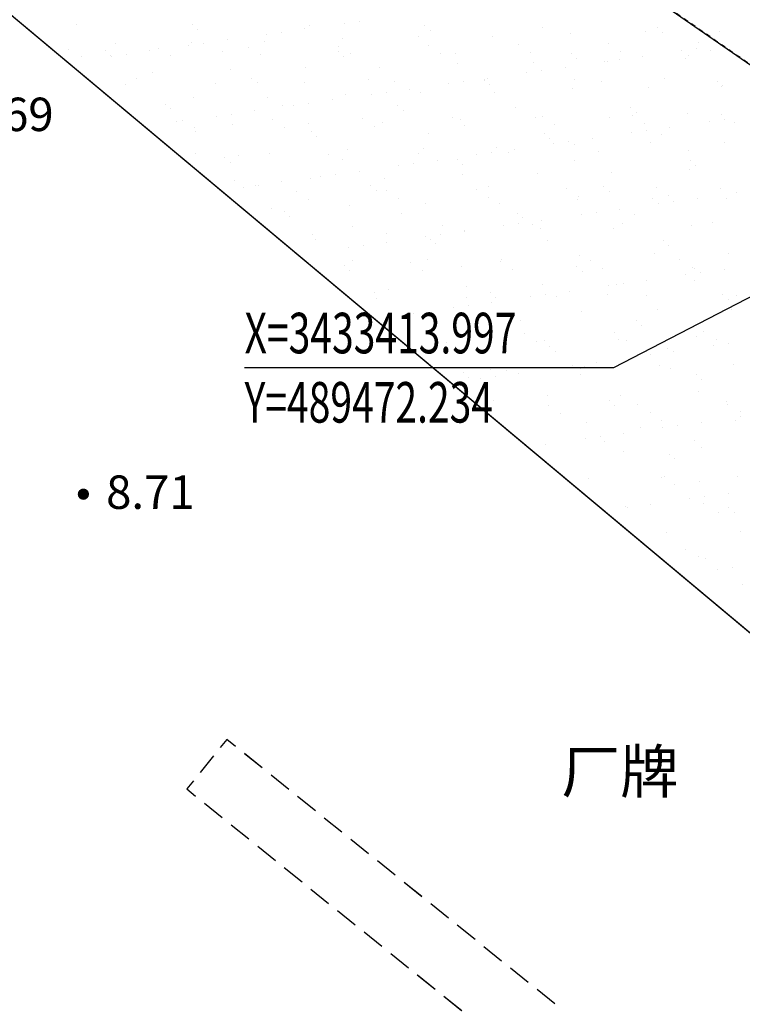
# Model space of a CAD drawing. Units: millimetres. Extents: x 489324 to 489895, y 3433337 to 3433515.
# Drawn here: x 489452 to 489468, y 3433396 to 3433418 of the extents above; entities that cross this region are included whole.
import ezdxf
from ezdxf.enums import TextEntityAlignment as Align

# ---------------------------------------------------------------- set-up
doc = ezdxf.new("R2010")
doc.units = ezdxf.units.MM
doc.linetypes.add('2', pattern=[0])
doc.linetypes.add('DASH', pattern=[0.35, 0.25, -0.1])
for name, color, linetype in [('DIM_COOR', 3, 'Continuous'), ('PUB_TEXT', 7, 'Continuous'), ('体育设施', 7, 'Continuous'), ('地貌点', 7, 'Continuous'), ('居民地注记', 7, 'Continuous'), ('居民地面', 7, 'Continuous')]:
    doc.layers.add(name, color=color, linetype=linetype)
doc.styles.add('_TCH_DIM', font='SIMPLEX', dxfattribs={"bigfont": 'GBCBIG'})
doc.styles.add('CB2', font='txt')
doc.styles.add('SZ1', font='txt')

# ---------------------------------------------------------------- blocks, each defined once
blk = doc.blocks.new('720100101')
at = {"linetype": '2'}
h = blk.add_hatch(color=0, dxfattribs=at)
edge = h.paths.add_edge_path(flags=0)
edge.add_arc((0, 0), 0.25, 0, 360)
blk = doc.blocks.new('21')
for p, q in [((141941, 2999825.292), (199202.036, 2951950.527)), ((159140.552, 2995729.311), (198735.117, 2968242.76)), ((159140.552, 2995729.311), (198735.117, 2968242.76))]:
    blk.add_line(p, q)
at = {"color": 252}
for p, q in [((159908.722, 2985801.112), (159908.722, 2985801.112)), ((162449.738, 2985801.18), (162449.738, 2985801.18)), ((165794.322, 2985819.17), (165794.322, 2985819.17)), ((166124.458, 2985865.53), (166124.458, 2985865.53)), ((162567.701, 2985694.942), (162567.701, 2985694.942)), ((164087.049, 2985579.42), (164087.049, 2985579.42)), ((164417.184, 2985625.78), (164417.184, 2985625.78)), ((164932.825, 2985698.191), (164932.825, 2985698.191)), ((165028.502, 2985767.252), (165028.502, 2985767.252)), ((167569.518, 2985767.32), (167569.518, 2985767.32)), ((167687.481, 2985661.082), (167687.481, 2985661.082)), ((170148.282, 2985733.392), (170148.282, 2985733.392)), ((170767.834, 2985606.953), (170767.834, 2985606.953)), ((172429.76, 2985642.475), (172429.76, 2985642.475)), ((172689.298, 2985733.46), (172689.298, 2985733.46)), ((172807.26, 2985627.222), (172807.26, 2985627.222)), ((174054.154, 2985648.681), (174054.154, 2985648.681)), ((160766.252, 2985370.364), (160766.252, 2985370.364)), ((162428.178, 2985405.887), (162428.178, 2985405.887)), ((162709.911, 2985386.03), (162709.911, 2985386.03)), ((163225.552, 2985458.441), (163225.552, 2985458.441)), ((164052.572, 2985412.092), (164052.572, 2985412.092)), ((165767.043, 2985488.658), (165767.043, 2985488.658)), ((167428.969, 2985524.181), (167428.969, 2985524.181)), ((169053.363, 2985530.387), (169053.363, 2985530.387)), ((169625.318, 2985357.596), (169625.318, 2985357.596)), ((171602.694, 2985378.228), (171602.694, 2985378.228)), ((173580.071, 2985398.859), (173580.071, 2985398.859)), ((159738.435, 2985254.438), (159738.435, 2985254.438)), ((160545.72, 2985227.429), (160545.72, 2985227.429)), ((161002.638, 2985146.28), (161002.638, 2985146.28)), ((161518.278, 2985218.691), (161518.278, 2985218.691)), ((161715.811, 2985275.07), (161715.811, 2985275.07)), ((162379.775, 2985339.67), (162379.775, 2985339.67)), ((163124.484, 2985193.501), (163124.484, 2985193.501)), ((163693.188, 2985295.701), (163693.188, 2985295.701)), ((163962.425, 2985127.422), (163962.425, 2985127.422)), ((165665.5, 2985193.569), (165665.5, 2985193.569)), ((165670.564, 2985316.333), (165670.564, 2985316.333)), ((165939.801, 2985148.054), (165939.801, 2985148.054)), ((167647.941, 2985336.965), (167647.941, 2985336.965)), ((167917.178, 2985168.686), (167917.178, 2985168.686)), ((168244.264, 2985159.641), (168244.264, 2985159.641)), ((169894.554, 2985189.317), (169894.554, 2985189.317)), ((170785.28, 2985159.71), (170785.28, 2985159.71)), ((171871.931, 2985209.949), (171871.931, 2985209.949)), ((173222.363, 2985216.24), (173222.363, 2985216.24)), ((173364.044, 2985125.782), (173364.044, 2985125.782)), ((173552.499, 2985262.6), (173552.499, 2985262.6)), ((173849.307, 2985230.58), (173849.307, 2985230.58)), ((174068.139, 2985335.011), (174068.139, 2985335.011)), ((160007.671, 2985086.159), (160007.671, 2985086.159)), ((160663.683, 2985121.192), (160663.683, 2985121.192)), ((160672.502, 2985099.92), (160672.502, 2985099.92)), ((161985.048, 2985106.791), (161985.048, 2985106.791)), ((165783.462, 2985087.332), (165783.462, 2985087.332)), ((168292.71, 2984936.234), (168292.71, 2984936.234)), ((169954.635, 2984971.757), (169954.635, 2984971.757)), ((170903.242, 2985053.472), (170903.242, 2985053.472)), ((171515.09, 2984976.49), (171515.09, 2984976.49)), ((171579.029, 2984977.963), (171579.029, 2984977.963)), ((171845.226, 2985022.85), (171845.226, 2985022.85)), ((172360.866, 2985095.261), (172360.866, 2985095.261)), ((173293.5, 2985054.529), (173293.5, 2985054.529)), ((161577.448, 2984741.374), (161577.448, 2984741.374)), ((163291.919, 2984817.94), (163291.919, 2984817.94)), ((164953.845, 2984853.462), (164953.845, 2984853.462)), ((166578.238, 2984859.668), (166578.238, 2984859.668)), ((169807.817, 2984736.74), (169807.817, 2984736.74)), ((170137.952, 2984783.1), (170137.952, 2984783.1)), ((170653.593, 2984855.511), (170653.593, 2984855.511)), ((160976.924, 2984480.355), (160976.924, 2984480.355)), ((161220.466, 2984619.751), (161220.466, 2984619.751)), ((162954.3, 2984500.986), (162954.3, 2984500.986)), ((163761.482, 2984619.819), (163761.482, 2984619.819)), ((163879.444, 2984513.582), (163879.444, 2984513.582)), ((164931.677, 2984521.618), (164931.677, 2984521.618)), ((166340.246, 2984585.891), (166340.246, 2984585.891)), ((166909.053, 2984542.249), (166909.053, 2984542.249)), ((168100.543, 2984496.99), (168100.543, 2984496.99)), ((168430.679, 2984543.35), (168430.679, 2984543.35)), ((168881.262, 2984585.959), (168881.262, 2984585.959)), ((168886.43, 2984562.881), (168886.43, 2984562.881)), ((168946.319, 2984615.761), (168946.319, 2984615.761)), ((168999.224, 2984479.722), (168999.224, 2984479.722)), ((170863.807, 2984583.513), (170863.807, 2984583.513)), ((171460.025, 2984552.031), (171460.025, 2984552.031)), ((172841.183, 2984604.144), (172841.183, 2984604.144)), ((174001.041, 2984552.099), (174001.041, 2984552.099)), ((165817.585, 2984265.515), (165817.585, 2984265.515)), ((166393.27, 2984257.24), (166393.27, 2984257.24)), ((166723.406, 2984303.6), (166723.406, 2984303.6)), ((167239.046, 2984376.011), (167239.046, 2984376.011)), ((167479.511, 2984301.038), (167479.511, 2984301.038)), ((169103.905, 2984307.244), (169103.905, 2984307.244)), ((170818.376, 2984383.81), (170818.376, 2984383.81)), ((172480.302, 2984419.332), (172480.302, 2984419.332)), ((174104.696, 2984425.538), (174104.696, 2984425.538)), ((174119.004, 2984445.862), (174119.004, 2984445.862)), ((161857.464, 2984046.069), (161857.464, 2984046.069)), ((162478.72, 2984182.744), (162478.72, 2984182.744)), ((164103.114, 2984188.949), (164103.114, 2984188.949)), ((165016.132, 2984063.851), (165016.132, 2984063.851)), ((165531.773, 2984136.261), (165531.773, 2984136.261)), ((161975.426, 2983939.831), (161975.426, 2983939.831)), ((163308.859, 2983824.101), (163308.859, 2983824.101)), ((163824.5, 2983896.511), (163824.5, 2983896.511)), ((164436.228, 2984012.141), (164436.228, 2984012.141)), ((164685.997, 2984017.49), (164685.997, 2984017.49)), ((166977.243, 2984012.209), (166977.243, 2984012.209)), ((167095.206, 2983905.971), (167095.206, 2983905.971)), ((169556.007, 2983978.281), (169556.007, 2983978.281)), ((172097.023, 2983978.349), (172097.023, 2983978.349)), ((172214.986, 2983872.111), (172214.986, 2983872.111)), ((173344.042, 2983831.386), (173344.042, 2983831.386)), ((162117.226, 2983656.761), (162117.226, 2983656.761)), ((162242.336, 2983689.443), (162242.336, 2983689.443)), ((162978.723, 2983777.74), (162978.723, 2983777.74)), ((164219.713, 2983710.075), (164219.713, 2983710.075)), ((165004.386, 2983630.319), (165004.386, 2983630.319)), ((166197.09, 2983730.706), (166197.09, 2983730.706)), ((166628.78, 2983636.525), (166628.78, 2983636.525)), ((168174.466, 2983751.338), (168174.466, 2983751.338)), ((168343.251, 2983713.091), (168343.251, 2983713.091)), ((170005.177, 2983748.614), (170005.177, 2983748.614)), ((170151.843, 2983771.97), (170151.843, 2983771.97)), ((171629.571, 2983754.82), (171629.571, 2983754.82)), ((172129.219, 2983792.601), (172129.219, 2983792.601)), ((172398.456, 2983624.322), (172398.456, 2983624.322)), ((173821.311, 2983654.31), (173821.311, 2983654.31)), ((174106.596, 2983813.233), (174106.596, 2983813.233)), ((174151.447, 2983700.671), (174151.447, 2983700.671)), ((174375.832, 2983644.954), (174375.832, 2983644.954)), ((162511.573, 2983521.164), (162511.573, 2983521.164)), ((162532.209, 2983438.39), (162532.209, 2983438.39)), ((163342.46, 2983594.797), (163342.46, 2983594.797)), ((164488.95, 2983541.796), (164488.95, 2983541.796)), ((165073.225, 2983438.458), (165073.225, 2983438.458)), ((166466.326, 2983562.427), (166466.326, 2983562.427)), ((167651.989, 2983404.53), (167651.989, 2983404.53)), ((168443.703, 2983583.059), (168443.703, 2983583.059)), ((170193.005, 2983404.598), (170193.005, 2983404.598)), ((170421.079, 2983603.691), (170421.079, 2983603.691)), ((172114.038, 2983414.56), (172114.038, 2983414.56)), ((172444.174, 2983460.921), (172444.174, 2983460.921)), ((172959.814, 2983533.331), (172959.814, 2983533.331)), ((165191.188, 2983332.221), (165191.188, 2983332.221)), ((170310.968, 2983298.361), (170310.968, 2983298.361)), ((170406.764, 2983174.81), (170406.764, 2983174.81)), ((170736.9, 2983221.171), (170736.9, 2983221.171)), ((171252.541, 2983293.581), (171252.541, 2983293.581)), ((172530.844, 2983196.189), (172530.844, 2983196.189)), ((172771.769, 2983370.67), (172771.769, 2983370.67)), ((174155.237, 2983202.395), (174155.237, 2983202.395)), ((162529.262, 2982959.601), (162529.262, 2982959.601)), ((164153.656, 2982965.806), (164153.656, 2982965.806)), ((165868.127, 2983042.372), (165868.127, 2983042.372)), ((167530.053, 2983077.895), (167530.053, 2983077.895)), ((169029.627, 2982981.421), (169029.627, 2982981.421)), ((169154.446, 2983084.101), (169154.446, 2983084.101)), ((169412.955, 2982977.255), (169412.955, 2982977.255)), ((169545.267, 2983053.831), (169545.267, 2983053.831)), ((170868.918, 2983160.667), (170868.918, 2983160.667)), ((171390.332, 2982997.886), (171390.332, 2982997.886)), ((173367.708, 2983018.518), (173367.708, 2983018.518)), ((163169.207, 2982864.708), (163169.207, 2982864.708)), ((163287.17, 2982758.47), (163287.17, 2982758.47)), ((163480.825, 2982915.36), (163480.825, 2982915.36)), ((165458.202, 2982935.991), (165458.202, 2982935.991)), ((165747.971, 2982830.78), (165747.971, 2982830.78)), ((167322.354, 2982741.671), (167322.354, 2982741.671)), ((167435.579, 2982956.623), (167435.579, 2982956.623)), ((167837.994, 2982814.082), (167837.994, 2982814.082)), ((168288.987, 2982830.848), (168288.987, 2982830.848)), ((168699.491, 2982935.06), (168699.491, 2982935.06)), ((170867.751, 2982796.92), (170867.751, 2982796.92)), ((173408.767, 2982796.988), (173408.767, 2982796.988)), ((166130.721, 2982574.332), (166130.721, 2982574.332)), ((166992.218, 2982695.31), (166992.218, 2982695.31)), ((168406.949, 2982724.611), (168406.949, 2982724.611)), ((170055.719, 2982525.471), (170055.719, 2982525.471)), ((171680.113, 2982531.676), (171680.113, 2982531.676)), ((173394.584, 2982608.242), (173394.584, 2982608.242)), ((173526.729, 2982690.751), (173526.729, 2982690.751)), ((163393.002, 2982371.654), (163393.002, 2982371.654)), ((164423.447, 2982334.582), (164423.447, 2982334.582)), ((165054.928, 2982407.176), (165054.928, 2982407.176)), ((165284.945, 2982455.561), (165284.945, 2982455.561)), ((165615.08, 2982501.921), (165615.08, 2982501.921)), ((166679.322, 2982413.382), (166679.322, 2982413.382)), ((168393.793, 2982489.948), (168393.793, 2982489.948)), ((163577.671, 2982215.811), (163577.671, 2982215.811)), ((163843.953, 2982257.03), (163843.953, 2982257.03)), ((163907.807, 2982262.171), (163907.807, 2982262.171)), ((164746.238, 2982124.448), (164746.238, 2982124.448)), ((166384.969, 2982257.098), (166384.969, 2982257.098)), ((166502.931, 2982150.86), (166502.931, 2982150.86)), ((166723.615, 2982145.08), (166723.615, 2982145.08)), ((168700.991, 2982165.712), (168700.991, 2982165.712)), ((168963.733, 2982223.17), (168963.733, 2982223.17)), ((170678.368, 2982186.343), (170678.368, 2982186.343)), ((171504.748, 2982223.238), (171504.748, 2982223.238)), ((171622.711, 2982117), (171622.711, 2982117)), ((172655.744, 2982206.975), (172655.744, 2982206.975)), ((174083.512, 2982189.31), (174083.512, 2982189.31)), ((174420.259, 2982092.381), (174420.259, 2982092.381)), ((165015.475, 2981956.169), (165015.475, 2981956.169)), ((166992.851, 2981976.801), (166992.851, 2981976.801)), ((168970.228, 2981997.433), (168970.228, 2981997.433)), ((170919.459, 2981937.524), (170919.459, 2981937.524)), ((170947.604, 2982018.064), (170947.604, 2982018.064)), ((172581.385, 2981973.046), (172581.385, 2981973.046)), ((172924.981, 2982038.696), (172924.981, 2982038.696)), ((173043.122, 2981898.991), (173043.122, 2981898.991)), ((173558.762, 2981971.402), (173558.762, 2981971.402)), ((174205.779, 2981979.252), (174205.779, 2981979.252)), ((164204.197, 2981742.663), (164204.197, 2981742.663)), ((164480.951, 2981683.347), (164480.951, 2981683.347)), ((165918.669, 2981819.229), (165918.669, 2981819.229)), ((167580.594, 2981854.752), (167580.594, 2981854.752)), ((169204.988, 2981860.958), (169204.988, 2981860.958)), ((171335.848, 2981659.241), (171335.848, 2981659.241)), ((171851.489, 2981731.652), (171851.489, 2981731.652)), ((172712.986, 2981852.631), (172712.986, 2981852.631)), ((164598.913, 2981577.11), (164598.913, 2981577.11)), ((167059.714, 2981649.419), (167059.714, 2981649.419)), ((169600.73, 2981649.487), (169600.73, 2981649.487)), ((169718.693, 2981543.25), (169718.693, 2981543.25)), ((170144.215, 2981491.902), (170144.215, 2981491.902)), ((171005.712, 2981612.881), (171005.712, 2981612.881)), ((172179.494, 2981615.559), (172179.494, 2981615.559)), ((165984.727, 2981350.365), (165984.727, 2981350.365)), ((167962.104, 2981370.996), (167962.104, 2981370.996)), ((168436.942, 2981252.152), (168436.942, 2981252.152)), ((168444.335, 2981266.805), (168444.335, 2981266.805)), ((169298.439, 2981373.131), (169298.439, 2981373.131)), ((169628.575, 2981419.491), (169628.575, 2981419.491)), ((169939.48, 2981391.628), (169939.48, 2981391.628)), ((170106.261, 2981302.328), (170106.261, 2981302.328)), ((171730.655, 2981308.533), (171730.655, 2981308.533)), ((171916.857, 2981412.26), (171916.857, 2981412.26)), ((173445.126, 2981385.099), (173445.126, 2981385.099)), ((173894.233, 2981432.891), (173894.233, 2981432.891)), ((165105.47, 2981184.033), (165105.47, 2981184.033)), ((165155.696, 2981075.669), (165155.696, 2981075.669)), ((166729.669, 2981012.402), (166729.669, 2981012.402)), ((166729.864, 2981190.239), (166729.864, 2981190.239)), ((167591.166, 2981133.381), (167591.166, 2981133.381)), ((167696.712, 2981075.737), (167696.712, 2981075.737)), ((167921.302, 2981179.741), (167921.302, 2981179.741)), ((170275.476, 2981041.809), (170275.476, 2981041.809)), ((172816.492, 2981041.877), (172816.492, 2981041.877)), ((165883.893, 2980893.631), (165883.893, 2980893.631)), ((166214.028, 2980939.992), (166214.028, 2980939.992)), ((167814.675, 2980969.499), (167814.675, 2980969.499)), ((172934.454, 2980935.639), (172934.454, 2980935.639)), ((165969.21, 2980596.086), (165969.21, 2980596.086)), ((167631.136, 2980631.609), (167631.136, 2980631.609)), ((169227.516, 2980580.085), (169227.516, 2980580.085)), ((169255.53, 2980637.815), (169255.53, 2980637.815)), ((170970.001, 2980714.381), (170970.001, 2980714.381)), ((171204.893, 2980600.717), (171204.893, 2980600.717)), ((172631.927, 2980749.903), (172631.927, 2980749.903)), ((173182.269, 2980621.348), (173182.269, 2980621.348)), ((174256.321, 2980756.109), (174256.321, 2980756.109)), ((165792.694, 2980501.986), (165792.694, 2980501.986)), ((165910.657, 2980395.749), (165910.657, 2980395.749)), ((167250.14, 2980559.453), (167250.14, 2980559.453)), ((167519.377, 2980391.174), (167519.377, 2980391.174)), ((168371.458, 2980468.058), (168371.458, 2980468.058)), ((169496.753, 2980411.806), (169496.753, 2980411.806)), ((170912.474, 2980468.127), (170912.474, 2980468.127)), ((171030.436, 2980361.889), (171030.436, 2980361.889)), ((171474.13, 2980432.438), (171474.13, 2980432.438)), ((173451.506, 2980453.069), (173451.506, 2980453.069)), ((173491.238, 2980434.199), (173491.238, 2980434.199)), ((174157.71, 2980409.472), (174157.71, 2980409.472)), ((172450.437, 2980169.722), (172450.437, 2980169.722)), ((173311.934, 2980290.701), (173311.934, 2980290.701)), ((173495.667, 2980161.956), (173495.667, 2980161.956)), ((173642.07, 2980337.062), (173642.07, 2980337.062)), ((166780.405, 2979967.096), (166780.405, 2979967.096)), ((168494.877, 2980043.662), (168494.877, 2980043.662)), ((170156.803, 2980079.185), (170156.803, 2980079.185)), ((170743.163, 2979929.972), (170743.163, 2979929.972)), ((171604.66, 2980050.951), (171604.66, 2980050.951)), ((171781.196, 2980085.39), (171781.196, 2980085.39)), ((171934.796, 2980097.312), (171934.796, 2980097.312)), ((166467.44, 2979894.308), (166467.44, 2979894.308)), ((166511.252, 2979764.738), (166511.252, 2979764.738)), ((168488.629, 2979785.37), (168488.629, 2979785.37)), ((169008.456, 2979894.376), (169008.456, 2979894.376)), ((169126.418, 2979788.139), (169126.418, 2979788.139)), ((169897.387, 2979811.201), (169897.387, 2979811.201)), ((170227.523, 2979857.562), (170227.523, 2979857.562)), ((170466.005, 2979806.002), (170466.005, 2979806.002)), ((171587.22, 2979860.448), (171587.22, 2979860.448)), ((172443.382, 2979826.633), (172443.382, 2979826.633)), ((174128.235, 2979860.516), (174128.235, 2979860.516)), ((174246.198, 2979754.279), (174246.198, 2979754.279)), ((174420.758, 2979847.265), (174420.758, 2979847.265)), ((168190.114, 2979571.451), (168190.114, 2979571.451)), ((168520.25, 2979617.812), (168520.25, 2979617.812)), ((169035.89, 2979690.223), (169035.89, 2979690.223)), ((172682.469, 2979526.76), (172682.469, 2979526.76)), ((174306.863, 2979532.966), (174306.863, 2979532.966)), ((166812.976, 2979378.062), (166812.976, 2979378.062)), ((167104.438, 2979320.626), (167104.438, 2979320.626)), ((167328.617, 2979450.473), (167328.617, 2979450.473)), ((167681.678, 2979408.466), (167681.678, 2979408.466)), ((169306.072, 2979414.672), (169306.072, 2979414.672)), ((169683.201, 2979286.698), (169683.201, 2979286.698)), ((171020.543, 2979491.238), (171020.543, 2979491.238)), ((172224.217, 2979286.766), (172224.217, 2979286.766)), ((167222.4, 2979214.388), (167222.4, 2979214.388)), ((172342.18, 2979180.528), (172342.18, 2979180.528)), ((167776.665, 2978973.827), (167776.665, 2978973.827)), ((169754.041, 2978994.459), (169754.041, 2978994.459)), ((170207.344, 2978856.042), (170207.344, 2978856.042)), ((171731.418, 2979015.09), (171731.418, 2979015.09)), ((171831.738, 2978862.247), (171831.738, 2978862.247)), ((172000.655, 2978846.811), (172000.655, 2978846.811)), ((173546.209, 2978938.813), (173546.209, 2978938.813)), ((173708.795, 2979035.722), (173708.795, 2979035.722)), ((173978.031, 2978867.443), (173978.031, 2978867.443)), ((167779.183, 2978712.947), (167779.183, 2978712.947)), ((168045.902, 2978805.548), (168045.902, 2978805.548)), ((168545.418, 2978820.519), (168545.418, 2978820.519)), ((170023.278, 2978826.18), (170023.278, 2978826.18)), ((170320.199, 2978713.015), (170320.199, 2978713.015)), ((172898.963, 2978679.087), (172898.963, 2978679.087)), ((173910.882, 2978728.772), (173910.882, 2978728.772)), ((174241.017, 2978775.132), (174241.017, 2978775.132)), ((170438.162, 2978606.778), (170438.162, 2978606.778)), ((172203.608, 2978489.022), (172203.608, 2978489.022)), ((172533.744, 2978535.382), (172533.744, 2978535.382)), ((173049.385, 2978607.793), (173049.385, 2978607.793)), ((169015.154, 2978199.744), (169015.154, 2978199.744)), ((170496.335, 2978249.272), (170496.335, 2978249.272)), ((170826.471, 2978295.632), (170826.471, 2978295.632)), ((170992.53, 2978220.375), (170992.53, 2978220.375)), ((171071.085, 2978268.095), (171071.085, 2978268.095)), ((171342.111, 2978368.043), (171342.111, 2978368.043)), ((172733.011, 2978303.617), (172733.011, 2978303.617)), ((172969.907, 2978241.007), (172969.907, 2978241.007)), ((174357.404, 2978309.823), (174357.404, 2978309.823)), ((168416.181, 2978139.265), (168416.181, 2978139.265)), ((168534.144, 2978033.028), (168534.144, 2978033.028)), ((168789.062, 2978009.522), (168789.062, 2978009.522)), ((169119.198, 2978055.882), (169119.198, 2978055.882)), ((169356.614, 2978191.529), (169356.614, 2978191.529)), ((169634.838, 2978128.293), (169634.838, 2978128.293)), ((170994.945, 2978105.337), (170994.945, 2978105.337)), ((173535.961, 2978105.405), (173535.961, 2978105.405)), ((173653.923, 2977999.168), (173653.923, 2977999.168)), ((170257.886, 2977632.899), (170257.886, 2977632.899)), ((171882.28, 2977639.104), (171882.28, 2977639.104)), ((173596.751, 2977715.67), (173596.751, 2977715.67)), ((169090.927, 2977531.587), (169090.927, 2977531.587)), ((170280.567, 2977408.832), (170280.567, 2977408.832)), ((171631.943, 2977531.655), (171631.943, 2977531.655)), ((171749.905, 2977425.417), (171749.905, 2977425.417)), ((172257.943, 2977429.464), (172257.943, 2977429.464)), ((174210.706, 2977497.727), (174210.706, 2977497.727)), ((174235.32, 2977450.095), (174235.32, 2977450.095)), ((170549.803, 2977240.553), (170549.803, 2977240.553)), ((172527.18, 2977261.185), (172527.18, 2977261.185)), ((174504.556, 2977281.816), (174504.556, 2977281.816)), ((174509.83, 2977166.842), (174509.83, 2977166.842)), ((171121.626, 2977044.952), (171121.626, 2977044.952)), ((172306.688, 2976923.976), (172306.688, 2976923.976)), ((172783.552, 2977080.474), (172783.552, 2977080.474)), ((172802.556, 2976927.092), (172802.556, 2976927.092)), ((173132.692, 2976973.453), (173132.692, 2976973.453)), ((173648.333, 2977045.863), (173648.333, 2977045.863)), ((174407.946, 2977086.68), (174407.946, 2977086.68)), ((171095.283, 2976687.342), (171095.283, 2976687.342)), ((171425.419, 2976733.703), (171425.419, 2976733.703)), ((171941.059, 2976806.113), (171941.059, 2976806.113)), ((170233.786, 2976566.363), (170233.786, 2976566.363)), ((171519.056, 2976634.749), (171519.056, 2976634.749)), ((173496.432, 2976655.38), (173496.432, 2976655.38)), ((173647.293, 2976492.527), (173647.293, 2976492.527)), ((171932.822, 2976415.961), (171932.822, 2976415.961)), ((172943.686, 2976350.294), (172943.686, 2976350.294)), ((173061.649, 2976244.056), (173061.649, 2976244.056)), ((171172.168, 2975821.809), (171172.168, 2975821.809)), ((172784.468, 2975843.837), (172784.468, 2975843.837)), ((172834.094, 2975857.331), (172834.094, 2975857.331)), ((174458.488, 2975863.537), (174458.488, 2975863.537)), ((173053.705, 2975675.558), (173053.705, 2975675.558)), ((173618.432, 2975742.616), (173618.432, 2975742.616)), ((173731.64, 2975411.523), (173731.64, 2975411.523)), ((174247.281, 2975483.934), (174247.281, 2975483.934)), ((171983.363, 2975192.818), (171983.363, 2975192.818)), ((172024.367, 2975171.773), (172024.367, 2975171.773)), ((172540.007, 2975244.184), (172540.007, 2975244.184)), ((173401.504, 2975365.163), (173401.504, 2975365.163)), ((173697.834, 2975269.384), (173697.834, 2975269.384)), ((174255.43, 2975168.933), (174255.43, 2975168.933)), ((174022.957, 2975069.754), (174022.957, 2975069.754)), ((174373.392, 2975062.696), (174373.392, 2975062.696)), ((172884.636, 2974634.188), (172884.636, 2974634.188)), ((174509.03, 2974640.394), (174509.03, 2974640.394)), ((173310.993, 2974258.211), (173310.993, 2974258.211)), ((173580.23, 2974089.932), (173580.23, 2974089.932)), ((173748.376, 2974046.241), (173748.376, 2974046.241)), ((174000.452, 2973803.233), (174000.452, 2973803.233)), ((174330.588, 2973849.594), (174330.588, 2973849.594)), ((174549.482, 2973484.127), (174549.482, 2973484.127))]:
    blk.add_line(p, q, dxfattribs=at)
blk.add_lwpolyline([(199106.452, 2952030.444), (142222.587, 2999589.863)], dxfattribs=at)
blk.add_lwpolyline([(199106.452, 2952030.444), (142222.587, 2999589.863)])
at = {"layer": '体育设施', "linetype": 'DASH'}
blk.add_line((178939.545, 2981988.5), (159142.263, 2995731.775), dxfattribs=at)
at = {"layer": '居民地面', "color": 7, "linetype": 'Continuous', "lineweight": -3, "ltscale": 0.5}
for points in [[(163406.128, 2969917.131), (163211.042, 2970074.381), (163064.575, 2969892.679)], [(163991.386, 2969445.38), (163601.214, 2969759.881)], [(162918.108, 2969710.976), (162625.174, 2969347.57)], [(162478.707, 2969165.868), (162332.24, 2968984.165)], [(164576.645, 2968973.629), (164186.473, 2969288.13)], [(162332.24, 2968984.165), (162527.326, 2968826.915)], [(162722.412, 2968669.665), (163112.585, 2968355.164)], [(165161.904, 2968501.878), (164771.731, 2968816.379)], [(165747.162, 2968030.127), (165356.99, 2968344.628)], [(163307.671, 2968197.914), (163697.843, 2967883.413)], [(166332.421, 2967558.376), (165942.248, 2967872.877)], [(163892.929, 2967726.163), (164283.102, 2967411.662)], [(166917.679, 2967086.625), (166527.507, 2967401.126)], [(164478.188, 2967254.412), (164868.36, 2966939.911)], [(165063.447, 2966782.661), (165453.619, 2966468.16)], [(167502.938, 2966614.874), (167112.766, 2966929.375)], [(165648.705, 2966310.91), (166038.878, 2965996.409)], [(168088.197, 2966143.123), (167698.024, 2966457.624)], [(168673.455, 2965671.372), (168283.283, 2965985.873)], [(166233.964, 2965839.159), (166624.136, 2965524.658)], [(169258.714, 2965199.621), (168868.541, 2965514.122)], [(166819.222, 2965367.408), (167209.395, 2965052.907)], [(169843.972, 2964727.871), (169453.8, 2965042.371)], [(167404.481, 2964895.657), (167794.653, 2964581.156)], [(170429.231, 2964256.12), (170039.059, 2964570.62)], [(167989.74, 2964423.906), (168379.912, 2964109.405)]]:
    blk.add_lwpolyline(points, dxfattribs=at)
at = {"layer": '地貌点', "color": 7, "linetype": 'Continuous', "xscale": 500, "yscale": 500, "zscale": 1000}
blk.add_blockref('720100101', (160058.378, 2975466.914, 8712), dxfattribs=at)
at = {"layer": '地貌点', "color": 7, "style": 'SZ1'}
for s, p in [('8.69', (157455.496, 2984187.475, 8686)), ('8.71', (160558.378, 2975878.714, 8712))]:
    blk.add_text(s, height=735, dxfattribs=at).set_placement(p, align=Align.TOP_LEFT)
at = {"layer": '居民地注记', "color": 7, "style": 'CB2'}
blk.add_text('厂牌', height=945, dxfattribs=at).set_placement((171862.277, 2969367.474), align=Align.MIDDLE_CENTER)

msp = doc.modelspace()

# ---------------------------------------------------------------- linework, layer by layer
at = {"layer": 'DIM_COOR', "color": 3}
for p, q in [((489472.234, 3433413.997), (489465.017, 3433410.257)), ((489465.017, 3433410.257), (489456.899, 3433410.257))]:
    msp.add_line(p, q, dxfattribs=at)
at = {"layer": '居民地面', "color": 7, "linetype": 'Continuous', "lineweight": -3, "ltscale": 0.5}
for points in [[(489456.701, 3433401.925), (489456.506, 3433402.083), (489456.359, 3433401.901)], [(489456.213, 3433401.719), (489455.92, 3433401.356)], [(489457.286, 3433401.454), (489456.896, 3433401.768)], [(489455.773, 3433401.174), (489455.627, 3433400.992)], [(489457.871, 3433400.982), (489457.481, 3433401.296)], [(489455.627, 3433400.992), (489455.822, 3433400.835)], [(489458.456, 3433400.51), (489458.066, 3433400.825)], [(489456.017, 3433400.678), (489456.407, 3433400.363)], [(489459.042, 3433400.038), (489458.652, 3433400.353)], [(489456.602, 3433400.206), (489456.992, 3433399.892)], [(489459.627, 3433399.567), (489459.237, 3433399.881)], [(489457.187, 3433399.734), (489457.578, 3433399.42)], [(489460.212, 3433399.095), (489459.822, 3433399.409)], [(489457.773, 3433399.263), (489458.163, 3433398.948)], [(489458.358, 3433398.791), (489458.748, 3433398.476)], [(489460.798, 3433398.623), (489460.407, 3433398.938)], [(489461.383, 3433398.151), (489460.993, 3433398.466)], [(489458.943, 3433398.319), (489459.333, 3433398.005)], [(489461.968, 3433397.68), (489461.578, 3433397.994)], [(489459.529, 3433397.847), (489459.919, 3433397.533)], [(489462.553, 3433397.208), (489462.163, 3433397.522)], [(489460.114, 3433397.376), (489460.504, 3433397.061)], [(489463.139, 3433396.736), (489462.748, 3433397.051)], [(489460.699, 3433396.904), (489461.089, 3433396.589)], [(489461.284, 3433396.432), (489461.674, 3433396.118)], [(489463.724, 3433396.264), (489463.334, 3433396.579)]]:
    msp.add_lwpolyline(points, dxfattribs=at)

# ---------------------------------------------------------------- block references
at = {"layer": 'DIM_COOR', "color": 3, "xscale": 0.001, "yscale": 0.001, "zscale": 0.001}
msp.add_blockref('21', (489293.295, 3430432.008), dxfattribs=at)
at = {"layer": '地貌点', "color": 7, "linetype": 'Continuous', "xscale": 0.5, "yscale": 0.5}
msp.add_blockref('720100101', (489453.353, 3433407.475, 8.712), dxfattribs=at)

# ---------------------------------------------------------------- texts
at = {"layer": 'PUB_TEXT', "style": '_TCH_DIM', "width": 0.705882}
for s, p in [('X=3433413.997', (489456.899, 3433410.572)), ('Y=489472.234', (489456.899, 3433409.049))]:
    msp.add_text(s, height=0.8925, dxfattribs=at).set_placement(p)
at = {"layer": '地貌点', "color": 7, "style": 'SZ1'}
for s, p in [('8.69', (489450.75, 3433416.196, 8.686)), ('8.71', (489453.853, 3433407.887, 8.712))]:
    msp.add_text(s, height=0.735, dxfattribs=at).set_placement(p, align=Align.TOP_LEFT)
at = {"layer": '居民地注记', "color": 7, "style": 'CB2'}
msp.add_text('厂牌', height=0.945, dxfattribs=at).set_placement((489465.157, 3433401.376), align=Align.MIDDLE_CENTER)

doc.saveas('drawing.dxf')
